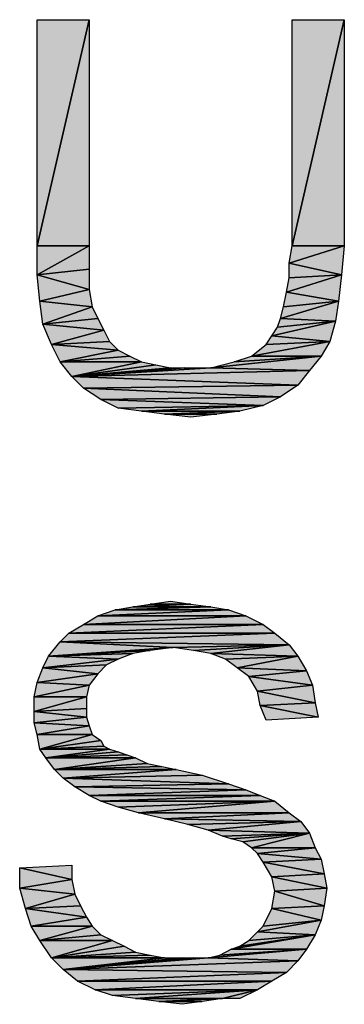
# Model space of a CAD drawing. Units: millimetres. Extents: x 0 to 1189, y 0 to 841.
# Drawn here: x 59 to 73, y 727 to 770 of the extents above; entities that cross this region are included whole.
import ezdxf

# ---------------------------------------------------------------- set-up
doc = ezdxf.new("R2010")
doc.units = ezdxf.units.MM
doc.header["$LTSCALE"] = 65.395
doc.layers.get('0').update_dxf_attribs({"linetype": 'CONTINUOUS'})

msp = doc.modelspace()

# ---------------------------------------------------------------- hatches: boundary and pattern name
at = {"linetype": 'Continuous'}
for points in [[(59.996, 760.388), (59.996, 770.21), (62.263, 770.21)], [(62.263, 770.21), (62.263, 760.388), (59.996, 760.388)], [(71.078, 760.388), (71.078, 770.21), (73.345, 770.21)], [(73.345, 770.21), (73.345, 760.388), (71.078, 760.388)], [(59.996, 760.388), (62.263, 760.388), (59.996, 759.129)], [(62.263, 760.388), (62.263, 759.381), (59.996, 759.129)], [(73.219, 759.129), (70.952, 759.632), (73.345, 760.388)], [(71.078, 760.388), (73.345, 760.388), (70.952, 759.632)], [(62.263, 758.499), (59.996, 759.129), (62.263, 759.381)], [(70.952, 759.632), (73.219, 759.129), (70.952, 759.003)], [(59.996, 759.129), (62.263, 758.499), (60.122, 757.995)], [(70.952, 759.003), (73.219, 759.129), (70.826, 758.373)], [(73.093, 757.995), (70.826, 758.373), (73.219, 759.129)], [(62.389, 757.744), (60.122, 757.995), (62.263, 758.499)], [(60.248, 756.988), (60.122, 757.995), (62.389, 757.744)], [(70.7, 757.744), (73.093, 757.995), (70.574, 757.24)], [(72.967, 757.114), (70.574, 757.24), (73.093, 757.995)], [(70.826, 758.373), (73.093, 757.995), (70.7, 757.744)], [(62.389, 757.744), (62.641, 757.24), (60.248, 756.988)], [(62.893, 756.736), (60.248, 756.988), (62.641, 757.24)], [(70.574, 757.24), (72.967, 757.114), (70.448, 756.862)], [(60.248, 756.988), (62.893, 756.736), (60.626, 756.106)], [(63.145, 756.232), (60.626, 756.106), (62.893, 756.736)], [(70.448, 756.862), (72.967, 757.114), (70.196, 756.484)], [(72.715, 756.232), (70.196, 756.484), (72.967, 757.114)], [(70.196, 756.484), (72.715, 756.232), (69.945, 756.106)], [(63.522, 755.855), (60.626, 756.106), (63.145, 756.232)], [(60.626, 756.106), (63.522, 755.855), (61.004, 755.351)], [(64.026, 755.603), (61.004, 755.351), (63.522, 755.855)], [(72.337, 755.603), (69.315, 755.603), (72.715, 756.232)], [(69.945, 756.106), (72.715, 756.232), (69.315, 755.603)], [(64.53, 755.351), (61.004, 755.351), (64.026, 755.603)], [(71.833, 754.973), (67.552, 755.099), (72.337, 755.603)], [(72.337, 755.603), (67.552, 755.099), (68.559, 755.351)], [(69.315, 755.603), (72.337, 755.603), (68.559, 755.351)], [(61.004, 755.351), (64.53, 755.351), (61.508, 754.721)], [(65.159, 755.225), (61.508, 754.721), (64.53, 755.351)], [(65.789, 755.099), (61.508, 754.721), (65.159, 755.225)], [(67.552, 755.099), (61.508, 754.721), (66.419, 755.099)], [(66.419, 755.099), (61.508, 754.721), (65.789, 755.099)], [(71.833, 754.973), (61.508, 754.721), (67.552, 755.099)], [(71.33, 754.344), (61.508, 754.721), (71.833, 754.973)], [(61.508, 754.721), (71.33, 754.344), (62.011, 754.218)], [(70.574, 753.84), (62.011, 754.218), (71.33, 754.344)], [(62.011, 754.218), (70.574, 753.84), (62.767, 753.714)], [(69.819, 753.462), (62.767, 753.714), (70.574, 753.84)], [(62.767, 753.714), (69.819, 753.462), (63.522, 753.336)], [(63.522, 753.336), (69.819, 753.462), (64.53, 753.21)], [(64.53, 753.21), (69.819, 753.462), (68.811, 753.21)], [(64.53, 753.21), (68.811, 753.21), (65.537, 753.084)], [(65.537, 753.084), (68.811, 753.21), (67.804, 753.084)], [(65.537, 753.084), (67.804, 753.084), (66.67, 752.958)], [(67.552, 744.71), (64.152, 744.71), (66.67, 744.836)], [(66.67, 744.836), (64.152, 744.71), (64.908, 744.836)], [(66.67, 744.836), (64.908, 744.836), (65.789, 744.962)], [(62.641, 744.332), (69.063, 744.332), (62.011, 743.955)], [(69.819, 743.955), (62.011, 743.955), (69.063, 744.332)], [(63.396, 744.584), (68.308, 744.584), (62.641, 744.332)], [(69.063, 744.332), (62.641, 744.332), (68.308, 744.584)], [(68.308, 744.584), (63.396, 744.584), (67.552, 744.71)], [(67.552, 744.71), (63.396, 744.584), (64.152, 744.71)], [(62.011, 743.955), (69.819, 743.955), (61.382, 743.577)], [(70.322, 743.577), (61.382, 743.577), (69.819, 743.955)], [(61.382, 743.577), (70.322, 743.577), (61.004, 743.199)], [(70.952, 743.073), (61.004, 743.199), (70.322, 743.577)], [(61.004, 743.199), (65.915, 742.947), (60.5, 742.569)], [(61.004, 743.199), (70.952, 743.073), (65.915, 742.947)], [(65.915, 742.947), (70.952, 743.073), (66.796, 742.821)], [(66.796, 742.821), (70.952, 743.073), (67.552, 742.695)], [(71.33, 742.569), (67.552, 742.695), (70.952, 743.073)], [(65.915, 742.947), (64.908, 742.821), (60.5, 742.569)], [(64.908, 742.821), (64.152, 742.695), (60.5, 742.569)], [(63.522, 742.444), (60.5, 742.569), (64.152, 742.695)], [(67.552, 742.695), (71.33, 742.569), (68.182, 742.444)], [(60.5, 742.569), (63.522, 742.444), (60.248, 742.066)], [(63.019, 742.192), (60.248, 742.066), (63.522, 742.444)], [(62.641, 741.814), (60.248, 742.066), (63.019, 742.192)], [(68.182, 742.444), (71.33, 742.569), (68.685, 742.066)], [(71.708, 741.94), (68.685, 742.066), (71.33, 742.569)], [(60.248, 742.066), (62.641, 741.814), (59.996, 741.436)], [(62.263, 741.31), (59.996, 741.436), (62.641, 741.814)], [(68.685, 742.066), (71.708, 741.94), (69.189, 741.688)], [(71.959, 741.31), (69.189, 741.688), (71.708, 741.94)], [(59.996, 741.436), (62.263, 741.31), (59.87, 740.806)], [(69.189, 741.688), (71.959, 741.31), (69.567, 741.058)], [(62.137, 740.806), (59.87, 740.806), (62.263, 741.31)], [(72.085, 740.555), (69.567, 741.058), (71.959, 741.31)], [(69.567, 741.058), (72.085, 740.555), (69.693, 740.429)], [(59.87, 740.806), (62.137, 740.806), (59.87, 740.177)], [(62.137, 740.303), (59.87, 740.177), (62.137, 740.806)], [(72.211, 739.925), (69.693, 740.429), (72.085, 740.555)], [(62.137, 739.925), (59.87, 740.177), (62.137, 740.303)], [(59.87, 740.177), (62.137, 739.925), (59.87, 739.673)], [(69.693, 740.429), (72.211, 739.925), (69.945, 739.799)], [(62.263, 739.547), (59.87, 739.673), (62.137, 739.925)], [(59.87, 739.673), (62.263, 739.547), (59.996, 739.169)], [(62.389, 739.169), (59.996, 739.169), (62.263, 739.547)], [(59.996, 739.169), (62.389, 739.169), (60.122, 738.54)], [(62.767, 738.918), (60.122, 738.54), (62.389, 739.169)], [(62.893, 738.666), (60.122, 738.54), (62.767, 738.918)], [(63.145, 738.54), (60.122, 738.54), (62.893, 738.666)], [(60.122, 738.54), (63.145, 738.54), (60.374, 738.162)], [(63.522, 738.414), (60.374, 738.162), (63.145, 738.54)], [(63.9, 738.288), (60.374, 738.162), (63.522, 738.414)], [(64.278, 738.162), (60.374, 738.162), (63.9, 738.288)], [(60.374, 738.162), (64.278, 738.162), (60.752, 737.658)], [(64.782, 737.91), (60.752, 737.658), (64.278, 738.162)], [(65.411, 737.784), (60.752, 737.658), (64.782, 737.91)], [(66.041, 737.658), (60.752, 737.658), (65.411, 737.784)], [(60.752, 737.658), (66.041, 737.658), (61.13, 737.281)], [(67.174, 737.406), (61.13, 737.281), (66.041, 737.658)], [(68.308, 737.029), (61.13, 737.281), (67.174, 737.406)], [(61.13, 737.281), (68.308, 737.029), (61.633, 736.903)], [(69.063, 736.777), (61.633, 736.903), (68.308, 737.029)], [(61.633, 736.903), (69.063, 736.777), (62.263, 736.525)], [(69.693, 736.525), (62.263, 736.525), (69.063, 736.777)], [(62.263, 736.525), (69.693, 736.525), (62.767, 736.273)], [(70.322, 736.273), (62.767, 736.273), (69.693, 736.525)], [(62.767, 736.273), (70.322, 736.273), (63.522, 736.021)], [(63.522, 736.021), (70.322, 736.273), (64.404, 735.769)], [(70.952, 735.769), (64.404, 735.769), (70.322, 736.273)], [(64.404, 735.769), (70.952, 735.769), (65.537, 735.518)], [(71.456, 735.392), (65.537, 735.518), (70.952, 735.769)], [(65.537, 735.518), (71.456, 735.392), (66.545, 735.266)], [(66.545, 735.266), (71.456, 735.392), (67.426, 735.014)], [(71.833, 734.888), (67.426, 735.014), (71.456, 735.392)], [(67.426, 735.014), (71.833, 734.888), (68.056, 734.762)], [(68.056, 734.762), (71.833, 734.888), (68.433, 734.636)], [(68.433, 734.636), (71.833, 734.888), (68.937, 734.51)], [(68.937, 734.51), (71.833, 734.888), (69.315, 734.258)], [(72.085, 734.258), (69.315, 734.258), (71.833, 734.888)], [(69.315, 734.258), (72.085, 734.258), (69.567, 734.006)], [(72.337, 733.755), (69.567, 734.006), (72.085, 734.258)], [(69.567, 734.006), (72.337, 733.755), (69.819, 733.629)], [(72.463, 733.125), (69.819, 733.629), (72.337, 733.755)], [(69.819, 733.629), (72.463, 733.125), (70.196, 732.999)], [(61.508, 732.873), (59.241, 733.377), (61.508, 733.503)], [(59.241, 733.377), (61.508, 732.873), (59.241, 732.495)], [(61.633, 732.244), (59.241, 732.495), (61.508, 732.873)], [(72.589, 732.495), (70.196, 732.999), (72.463, 733.125)], [(70.196, 732.999), (72.589, 732.495), (70.322, 732.369)], [(59.493, 731.614), (59.241, 732.495), (61.633, 732.244)], [(70.322, 732.369), (72.463, 731.74), (70.196, 731.614)], [(72.463, 731.74), (70.322, 732.369), (72.589, 732.495)], [(61.633, 732.244), (61.885, 731.74), (59.493, 731.614)], [(62.137, 731.236), (59.493, 731.614), (61.885, 731.74)], [(59.493, 731.614), (62.137, 731.236), (59.745, 730.858)], [(70.196, 731.614), (72.337, 731.11), (69.819, 730.858)], [(72.337, 731.11), (70.196, 731.614), (72.463, 731.74)], [(62.389, 730.858), (59.745, 730.858), (62.137, 731.236)], [(72.085, 730.481), (69.567, 730.606), (72.337, 731.11)], [(69.819, 730.858), (72.337, 731.11), (69.567, 730.606)], [(59.745, 730.858), (62.389, 730.858), (60.122, 730.229)], [(62.767, 730.481), (60.122, 730.229), (62.389, 730.858)], [(63.27, 730.229), (60.122, 730.229), (62.767, 730.481)], [(60.626, 729.473), (60.122, 730.229), (63.27, 730.229)], [(63.27, 730.229), (63.774, 729.977), (60.626, 729.473)], [(71.708, 729.851), (68.433, 729.851), (72.085, 730.481)], [(68.811, 729.977), (72.085, 730.481), (68.433, 729.851)], [(69.189, 730.229), (72.085, 730.481), (68.811, 729.977)], [(69.567, 730.606), (72.085, 730.481), (69.189, 730.229)], [(64.278, 729.725), (60.626, 729.473), (63.774, 729.977)], [(71.33, 729.347), (67.426, 729.473), (71.708, 729.851)], [(67.426, 729.473), (67.93, 729.599), (71.708, 729.851)], [(68.433, 729.851), (71.708, 729.851), (67.93, 729.599)], [(64.908, 729.599), (60.626, 729.473), (64.278, 729.725)], [(65.537, 729.473), (60.626, 729.473), (64.908, 729.599)], [(60.626, 729.473), (65.537, 729.473), (61.13, 728.969)], [(71.33, 729.347), (61.13, 728.969), (67.426, 729.473)], [(66.796, 729.473), (61.13, 728.969), (66.293, 729.473)], [(66.293, 729.473), (61.13, 728.969), (65.537, 729.473)], [(67.426, 729.473), (61.13, 728.969), (66.796, 729.473)], [(70.826, 728.844), (61.13, 728.969), (71.33, 729.347)], [(61.13, 728.969), (70.826, 728.844), (61.759, 728.466)], [(70.196, 728.466), (61.759, 728.466), (70.826, 728.844)], [(61.759, 728.466), (70.196, 728.466), (62.515, 728.088)], [(69.567, 728.088), (62.515, 728.088), (70.196, 728.466)], [(62.515, 728.088), (69.567, 728.088), (63.27, 727.836)], [(63.27, 727.836), (69.567, 728.088), (64.278, 727.71)], [(64.278, 727.71), (69.567, 728.088), (68.056, 727.71)], [(68.811, 727.71), (68.056, 727.71), (69.567, 728.088)], [(64.278, 727.71), (68.056, 727.71), (65.285, 727.584)], [(68.056, 727.71), (67.174, 727.584), (65.285, 727.584)], [(65.285, 727.584), (67.174, 727.584), (66.293, 727.458)]]:
    msp.add_hatch(color=2, dxfattribs=at).paths.add_polyline_path(points)

# ---------------------------------------------------------------- linework, layer by layer
at = {"color": 2, "linetype": 'Continuous'}
for p, q in [((62.263, 770.21), (59.996, 760.388)), ((59.996, 760.388), (59.996, 770.21)), ((59.996, 770.21), (62.263, 770.21)), ((59.996, 760.388), (62.263, 770.21)), ((62.263, 770.21), (62.263, 760.388)), ((73.345, 770.21), (71.078, 760.388)), ((71.078, 760.388), (71.078, 770.21)), ((71.078, 770.21), (73.345, 770.21)), ((71.078, 760.388), (73.345, 770.21)), ((73.345, 770.21), (73.345, 760.388)), ((62.263, 760.388), (59.996, 760.388)), ((59.996, 759.129), (59.996, 760.388)), ((62.263, 760.388), (59.996, 759.129)), ((59.996, 760.388), (62.263, 760.388)), ((59.996, 759.129), (62.263, 760.388)), ((62.263, 760.388), (62.263, 759.381)), ((70.952, 759.632), (73.345, 760.388)), ((70.952, 759.632), (71.078, 760.388)), ((73.345, 760.388), (70.952, 759.632)), ((73.345, 760.388), (71.078, 760.388)), ((71.078, 760.388), (73.345, 760.388)), ((73.345, 760.388), (73.219, 759.129)), ((62.263, 759.381), (59.996, 759.129)), ((59.996, 759.129), (62.263, 759.381)), ((62.263, 759.381), (62.263, 758.499)), ((73.219, 759.129), (70.952, 759.632)), ((70.952, 759.003), (70.952, 759.632)), ((70.952, 759.632), (73.219, 759.129)), ((62.263, 758.499), (59.996, 759.129)), ((60.122, 757.995), (59.996, 759.129)), ((59.996, 759.129), (62.263, 758.499)), ((73.219, 759.129), (70.826, 758.373)), ((70.826, 758.373), (73.219, 759.129)), ((70.826, 758.373), (70.952, 759.003)), ((70.952, 759.003), (73.219, 759.129)), ((73.219, 759.129), (70.952, 759.003)), ((73.219, 759.129), (73.093, 757.995)), ((62.263, 758.499), (60.122, 757.995)), ((60.122, 757.995), (62.263, 758.499)), ((62.263, 758.499), (62.389, 757.744)), ((60.248, 756.988), (60.122, 757.995)), ((60.122, 757.995), (62.389, 757.744)), ((62.389, 757.744), (60.122, 757.995)), ((73.093, 757.995), (70.574, 757.24)), ((70.574, 757.24), (73.093, 757.995)), ((70.7, 757.744), (70.826, 758.373)), ((73.093, 757.995), (70.7, 757.744)), ((70.7, 757.744), (73.093, 757.995)), ((70.826, 758.373), (73.093, 757.995)), ((73.093, 757.995), (70.826, 758.373)), ((73.093, 757.995), (72.967, 757.114)), ((62.389, 757.744), (60.248, 756.988)), ((60.248, 756.988), (62.389, 757.744)), ((62.389, 757.744), (62.641, 757.24)), ((70.574, 757.24), (70.7, 757.744)), ((62.641, 757.24), (60.248, 756.988)), ((60.248, 756.988), (62.641, 757.24)), ((62.641, 757.24), (62.893, 756.736)), ((70.448, 756.862), (70.574, 757.24)), ((70.574, 757.24), (72.967, 757.114)), ((72.967, 757.114), (70.574, 757.24)), ((60.626, 756.106), (60.248, 756.988)), ((60.248, 756.988), (62.893, 756.736)), ((62.893, 756.736), (60.248, 756.988)), ((62.893, 756.736), (60.626, 756.106)), ((60.626, 756.106), (62.893, 756.736)), ((62.893, 756.736), (63.145, 756.232)), ((72.967, 757.114), (70.196, 756.484)), ((70.196, 756.484), (72.967, 757.114)), ((70.196, 756.484), (70.448, 756.862)), ((70.448, 756.862), (72.967, 757.114)), ((72.967, 757.114), (70.448, 756.862)), ((72.967, 757.114), (72.715, 756.232)), ((69.945, 756.106), (70.196, 756.484)), ((70.196, 756.484), (72.715, 756.232)), ((72.715, 756.232), (70.196, 756.484)), ((63.145, 756.232), (60.626, 756.106)), ((60.626, 756.106), (63.145, 756.232)), ((61.004, 755.351), (60.626, 756.106)), ((60.626, 756.106), (63.522, 755.855)), ((63.522, 755.855), (60.626, 756.106)), ((63.522, 755.855), (61.004, 755.351)), ((61.004, 755.351), (63.522, 755.855)), ((63.145, 756.232), (63.522, 755.855)), ((63.522, 755.855), (64.026, 755.603)), ((69.315, 755.603), (72.715, 756.232)), ((72.715, 756.232), (69.315, 755.603)), ((69.315, 755.603), (69.945, 756.106)), ((72.715, 756.232), (69.945, 756.106)), ((69.945, 756.106), (72.715, 756.232)), ((72.715, 756.232), (72.337, 755.603)), ((64.026, 755.603), (61.004, 755.351)), ((61.004, 755.351), (64.026, 755.603)), ((64.026, 755.603), (64.53, 755.351)), ((67.552, 755.099), (72.337, 755.603)), ((72.337, 755.603), (67.552, 755.099)), ((68.559, 755.351), (69.315, 755.603)), ((72.337, 755.603), (68.559, 755.351)), ((68.559, 755.351), (72.337, 755.603)), ((72.337, 755.603), (69.315, 755.603)), ((69.315, 755.603), (72.337, 755.603)), ((72.337, 755.603), (71.833, 754.973)), ((61.508, 754.721), (61.004, 755.351)), ((61.004, 755.351), (64.53, 755.351)), ((64.53, 755.351), (61.004, 755.351)), ((64.53, 755.351), (61.508, 754.721)), ((61.508, 754.721), (64.53, 755.351)), ((65.159, 755.225), (61.508, 754.721)), ((61.508, 754.721), (65.159, 755.225)), ((65.789, 755.099), (61.508, 754.721)), ((61.508, 754.721), (66.419, 755.099)), ((67.552, 755.099), (61.508, 754.721)), ((66.419, 755.099), (61.508, 754.721)), ((61.508, 754.721), (65.789, 755.099)), ((61.508, 754.721), (67.552, 755.099)), ((64.53, 755.351), (65.159, 755.225)), ((65.159, 755.225), (65.789, 755.099)), ((65.789, 755.099), (66.419, 755.099)), ((66.419, 755.099), (67.552, 755.099)), ((67.552, 755.099), (68.559, 755.351)), ((71.833, 754.973), (67.552, 755.099)), ((67.552, 755.099), (71.833, 754.973)), ((61.508, 754.721), (71.833, 754.973)), ((71.833, 754.973), (61.508, 754.721)), ((71.33, 754.344), (61.508, 754.721)), ((62.011, 754.218), (61.508, 754.721)), ((61.508, 754.721), (71.33, 754.344)), ((71.833, 754.973), (71.33, 754.344)), ((62.011, 754.218), (71.33, 754.344)), ((71.33, 754.344), (62.011, 754.218)), ((70.574, 753.84), (62.011, 754.218)), ((62.767, 753.714), (62.011, 754.218)), ((62.011, 754.218), (70.574, 753.84)), ((71.33, 754.344), (70.574, 753.84)), ((62.767, 753.714), (70.574, 753.84)), ((70.574, 753.84), (62.767, 753.714)), ((70.574, 753.84), (69.819, 753.462)), ((69.819, 753.462), (62.767, 753.714)), ((63.522, 753.336), (62.767, 753.714)), ((62.767, 753.714), (69.819, 753.462)), ((69.819, 753.462), (63.522, 753.336)), ((63.522, 753.336), (69.819, 753.462)), ((64.53, 753.21), (63.522, 753.336)), ((69.819, 753.462), (64.53, 753.21)), ((64.53, 753.21), (69.819, 753.462)), ((69.819, 753.462), (68.811, 753.21)), ((65.537, 753.084), (64.53, 753.21)), ((64.53, 753.21), (68.811, 753.21)), ((68.811, 753.21), (64.53, 753.21)), ((68.811, 753.21), (65.537, 753.084)), ((65.537, 753.084), (68.811, 753.21)), ((66.67, 752.958), (65.537, 753.084)), ((65.537, 753.084), (67.804, 753.084)), ((67.804, 753.084), (65.537, 753.084)), ((67.804, 753.084), (66.67, 752.958)), ((68.811, 753.21), (67.804, 753.084)), ((64.152, 744.71), (66.67, 744.836)), ((66.67, 744.836), (64.152, 744.71)), ((64.152, 744.71), (64.908, 744.836)), ((64.908, 744.836), (65.789, 744.962)), ((66.67, 744.836), (64.908, 744.836)), ((64.908, 744.836), (66.67, 744.836)), ((65.789, 744.962), (66.67, 744.836)), ((66.67, 744.836), (67.552, 744.71)), ((62.011, 743.955), (62.641, 744.332)), ((69.063, 744.332), (62.011, 743.955)), ((62.011, 743.955), (69.063, 744.332)), ((62.641, 744.332), (63.396, 744.584)), ((68.308, 744.584), (62.641, 744.332)), ((62.641, 744.332), (68.308, 744.584)), ((62.641, 744.332), (69.063, 744.332)), ((69.063, 744.332), (62.641, 744.332)), ((63.396, 744.584), (67.552, 744.71)), ((67.552, 744.71), (63.396, 744.584)), ((63.396, 744.584), (64.152, 744.71)), ((63.396, 744.584), (68.308, 744.584)), ((68.308, 744.584), (63.396, 744.584)), ((67.552, 744.71), (64.152, 744.71)), ((64.152, 744.71), (67.552, 744.71)), ((67.552, 744.71), (68.308, 744.584)), ((68.308, 744.584), (69.063, 744.332)), ((69.063, 744.332), (69.819, 743.955)), ((61.382, 743.577), (62.011, 743.955)), ((69.819, 743.955), (61.382, 743.577)), ((61.382, 743.577), (69.819, 743.955)), ((62.011, 743.955), (69.819, 743.955)), ((69.819, 743.955), (62.011, 743.955)), ((69.819, 743.955), (70.322, 743.577)), ((61.004, 743.199), (61.382, 743.577)), ((70.322, 743.577), (61.004, 743.199)), ((61.004, 743.199), (70.322, 743.577)), ((61.382, 743.577), (70.322, 743.577)), ((70.322, 743.577), (61.382, 743.577)), ((70.322, 743.577), (70.952, 743.073)), ((60.5, 742.569), (61.004, 743.199)), ((61.004, 743.199), (65.915, 742.947)), ((70.952, 743.073), (61.004, 743.199)), ((65.915, 742.947), (61.004, 743.199)), ((61.004, 743.199), (70.952, 743.073)), ((65.915, 742.947), (70.952, 743.073)), ((70.952, 743.073), (65.915, 742.947)), ((70.952, 743.073), (66.796, 742.821)), ((66.796, 742.821), (70.952, 743.073)), ((67.552, 742.695), (70.952, 743.073)), ((70.952, 743.073), (67.552, 742.695)), ((70.952, 743.073), (71.33, 742.569)), ((65.915, 742.947), (60.5, 742.569)), ((60.5, 742.569), (65.915, 742.947)), ((64.908, 742.821), (60.5, 742.569)), ((60.5, 742.569), (64.908, 742.821)), ((60.5, 742.569), (64.152, 742.695)), ((64.152, 742.695), (60.5, 742.569)), ((64.152, 742.695), (63.522, 742.444)), ((64.908, 742.821), (64.152, 742.695)), ((65.915, 742.947), (64.908, 742.821)), ((66.796, 742.821), (65.915, 742.947)), ((67.552, 742.695), (66.796, 742.821)), ((71.33, 742.569), (67.552, 742.695)), ((68.182, 742.444), (67.552, 742.695)), ((67.552, 742.695), (71.33, 742.569)), ((60.248, 742.066), (60.5, 742.569)), ((63.522, 742.444), (60.248, 742.066)), ((60.248, 742.066), (63.522, 742.444)), ((60.248, 742.066), (63.019, 742.192)), ((63.019, 742.192), (60.248, 742.066)), ((60.5, 742.569), (63.522, 742.444)), ((63.522, 742.444), (60.5, 742.569)), ((63.019, 742.192), (62.641, 741.814)), ((63.522, 742.444), (63.019, 742.192)), ((68.182, 742.444), (71.33, 742.569)), ((71.33, 742.569), (68.182, 742.444)), ((68.685, 742.066), (68.182, 742.444)), ((68.685, 742.066), (71.33, 742.569)), ((71.33, 742.569), (68.685, 742.066)), ((71.33, 742.569), (71.708, 741.94)), ((59.996, 741.436), (60.248, 742.066)), ((59.996, 741.436), (62.641, 741.814)), ((62.641, 741.814), (59.996, 741.436)), ((60.248, 742.066), (62.641, 741.814)), ((62.641, 741.814), (60.248, 742.066)), ((62.641, 741.814), (62.263, 741.31)), ((71.708, 741.94), (68.685, 742.066)), ((69.189, 741.688), (68.685, 742.066)), ((68.685, 742.066), (71.708, 741.94)), ((69.189, 741.688), (71.708, 741.94)), ((71.708, 741.94), (69.189, 741.688)), ((71.708, 741.94), (71.959, 741.31)), ((59.87, 740.806), (59.996, 741.436)), ((62.263, 741.31), (59.996, 741.436)), ((59.996, 741.436), (62.263, 741.31)), ((71.959, 741.31), (69.189, 741.688)), ((69.567, 741.058), (69.189, 741.688)), ((69.189, 741.688), (71.959, 741.31)), ((62.263, 741.31), (59.87, 740.806)), ((59.87, 740.806), (62.263, 741.31)), ((62.263, 741.31), (62.137, 740.806)), ((69.567, 741.058), (71.959, 741.31)), ((71.959, 741.31), (69.567, 741.058)), ((69.693, 740.429), (69.567, 741.058)), ((69.567, 741.058), (72.085, 740.555)), ((72.085, 740.555), (69.567, 741.058)), ((71.959, 741.31), (72.085, 740.555)), ((62.137, 740.806), (59.87, 740.806)), ((59.87, 740.177), (59.87, 740.806)), ((59.87, 740.806), (62.137, 740.806)), ((62.137, 740.806), (59.87, 740.177)), ((59.87, 740.177), (62.137, 740.806)), ((62.137, 740.806), (62.137, 740.303)), ((72.085, 740.555), (69.693, 740.429)), ((69.693, 740.429), (72.085, 740.555)), ((72.085, 740.555), (72.211, 739.925)), ((62.137, 740.303), (59.87, 740.177)), ((59.87, 740.177), (62.137, 740.303)), ((59.87, 739.673), (59.87, 740.177)), ((59.87, 740.177), (62.137, 739.925)), ((62.137, 739.925), (59.87, 740.177)), ((62.137, 740.303), (62.137, 739.925)), ((72.211, 739.925), (69.693, 740.429)), ((69.945, 739.799), (69.693, 740.429)), ((69.693, 740.429), (72.211, 739.925)), ((62.137, 739.925), (59.87, 739.673)), ((59.87, 739.673), (62.137, 739.925)), ((59.996, 739.169), (59.87, 739.673)), ((59.87, 739.673), (62.263, 739.547)), ((62.263, 739.547), (59.87, 739.673)), ((62.137, 739.925), (62.263, 739.547)), ((72.211, 739.925), (69.945, 739.799)), ((62.263, 739.547), (59.996, 739.169)), ((59.996, 739.169), (62.263, 739.547)), ((62.263, 739.547), (62.389, 739.169)), ((60.122, 738.54), (59.996, 739.169)), ((59.996, 739.169), (62.389, 739.169)), ((62.389, 739.169), (59.996, 739.169)), ((62.389, 739.169), (60.122, 738.54)), ((60.122, 738.54), (62.389, 739.169)), ((60.122, 738.54), (62.767, 738.918)), ((62.767, 738.918), (60.122, 738.54)), ((62.389, 739.169), (62.767, 738.918)), ((62.767, 738.918), (62.893, 738.666)), ((62.893, 738.666), (60.122, 738.54)), ((60.122, 738.54), (62.893, 738.666)), ((60.374, 738.162), (60.122, 738.54)), ((60.122, 738.54), (63.145, 738.54)), ((63.145, 738.54), (60.122, 738.54)), ((63.145, 738.54), (60.374, 738.162)), ((60.374, 738.162), (63.145, 738.54)), ((60.374, 738.162), (63.522, 738.414)), ((63.522, 738.414), (60.374, 738.162)), ((62.893, 738.666), (63.145, 738.54)), ((63.145, 738.54), (63.522, 738.414)), ((63.522, 738.414), (63.9, 738.288)), ((60.374, 738.162), (63.9, 738.288)), ((63.9, 738.288), (60.374, 738.162)), ((60.752, 737.658), (60.374, 738.162)), ((60.374, 738.162), (64.278, 738.162)), ((64.278, 738.162), (60.374, 738.162)), ((64.278, 738.162), (60.752, 737.658)), ((60.752, 737.658), (64.278, 738.162)), ((64.782, 737.91), (60.752, 737.658)), ((60.752, 737.658), (64.782, 737.91)), ((63.9, 738.288), (64.278, 738.162)), ((64.278, 738.162), (64.782, 737.91)), ((64.782, 737.91), (65.411, 737.784)), ((60.752, 737.658), (65.411, 737.784)), ((65.411, 737.784), (60.752, 737.658)), ((61.13, 737.281), (60.752, 737.658)), ((60.752, 737.658), (66.041, 737.658)), ((66.041, 737.658), (60.752, 737.658)), ((66.041, 737.658), (61.13, 737.281)), ((61.13, 737.281), (66.041, 737.658)), ((65.411, 737.784), (66.041, 737.658)), ((66.041, 737.658), (67.174, 737.406)), ((61.13, 737.281), (67.174, 737.406)), ((67.174, 737.406), (61.13, 737.281)), ((61.633, 736.903), (61.13, 737.281)), ((61.13, 737.281), (68.308, 737.029)), ((68.308, 737.029), (61.13, 737.281)), ((67.174, 737.406), (68.308, 737.029)), ((68.308, 737.029), (61.633, 736.903)), ((61.633, 736.903), (68.308, 737.029)), ((62.263, 736.525), (61.633, 736.903)), ((61.633, 736.903), (69.063, 736.777)), ((69.063, 736.777), (61.633, 736.903)), ((69.063, 736.777), (62.263, 736.525)), ((62.263, 736.525), (69.063, 736.777)), ((68.308, 737.029), (69.063, 736.777)), ((69.063, 736.777), (69.693, 736.525)), ((62.767, 736.273), (62.263, 736.525)), ((62.263, 736.525), (69.693, 736.525)), ((69.693, 736.525), (62.263, 736.525)), ((69.693, 736.525), (62.767, 736.273)), ((62.767, 736.273), (69.693, 736.525)), ((70.322, 736.273), (62.767, 736.273)), ((63.522, 736.021), (62.767, 736.273)), ((62.767, 736.273), (70.322, 736.273)), ((63.522, 736.021), (70.322, 736.273)), ((70.322, 736.273), (63.522, 736.021)), ((64.404, 735.769), (70.322, 736.273)), ((70.322, 736.273), (64.404, 735.769)), ((69.693, 736.525), (70.322, 736.273)), ((70.322, 736.273), (70.952, 735.769)), ((64.404, 735.769), (63.522, 736.021)), ((70.952, 735.769), (64.404, 735.769)), ((65.537, 735.518), (64.404, 735.769)), ((64.404, 735.769), (70.952, 735.769)), ((65.537, 735.518), (70.952, 735.769)), ((70.952, 735.769), (65.537, 735.518)), ((70.952, 735.769), (71.456, 735.392)), ((71.456, 735.392), (65.537, 735.518)), ((66.545, 735.266), (65.537, 735.518)), ((65.537, 735.518), (71.456, 735.392)), ((66.545, 735.266), (71.456, 735.392)), ((71.456, 735.392), (66.545, 735.266)), ((67.426, 735.014), (71.456, 735.392)), ((71.456, 735.392), (67.426, 735.014)), ((71.456, 735.392), (71.833, 734.888)), ((67.426, 735.014), (66.545, 735.266)), ((71.833, 734.888), (67.426, 735.014)), ((68.056, 734.762), (67.426, 735.014)), ((67.426, 735.014), (71.833, 734.888)), ((71.833, 734.888), (68.056, 734.762)), ((68.056, 734.762), (71.833, 734.888)), ((68.433, 734.636), (68.056, 734.762)), ((71.833, 734.888), (68.433, 734.636)), ((68.433, 734.636), (71.833, 734.888)), ((68.937, 734.51), (68.433, 734.636)), ((68.937, 734.51), (71.833, 734.888)), ((71.833, 734.888), (68.937, 734.51)), ((69.315, 734.258), (68.937, 734.51)), ((69.315, 734.258), (71.833, 734.888)), ((71.833, 734.888), (69.315, 734.258)), ((71.833, 734.888), (72.085, 734.258)), ((72.085, 734.258), (69.315, 734.258)), ((69.567, 734.006), (69.315, 734.258)), ((69.315, 734.258), (72.085, 734.258)), ((69.567, 734.006), (72.085, 734.258)), ((72.085, 734.258), (69.567, 734.006)), ((72.085, 734.258), (72.337, 733.755)), ((72.337, 733.755), (69.567, 734.006)), ((69.819, 733.629), (69.567, 734.006)), ((69.567, 734.006), (72.337, 733.755)), ((69.819, 733.629), (72.337, 733.755)), ((72.337, 733.755), (69.819, 733.629)), ((72.463, 733.125), (69.819, 733.629)), ((70.196, 732.999), (69.819, 733.629)), ((69.819, 733.629), (72.463, 733.125)), ((72.337, 733.755), (72.463, 733.125)), ((59.241, 733.377), (61.508, 733.503)), ((59.241, 732.495), (59.241, 733.377)), ((59.241, 733.377), (61.508, 732.873)), ((61.508, 732.873), (59.241, 733.377)), ((61.508, 733.503), (61.508, 732.873)), ((61.508, 732.873), (59.241, 732.495)), ((59.241, 732.495), (61.508, 732.873)), ((61.508, 732.873), (61.633, 732.244)), ((70.196, 732.999), (72.463, 733.125)), ((72.463, 733.125), (70.196, 732.999)), ((70.322, 732.369), (70.196, 732.999)), ((70.196, 732.999), (72.589, 732.495)), ((72.589, 732.495), (70.196, 732.999)), ((72.463, 733.125), (72.589, 732.495)), ((61.633, 732.244), (59.241, 732.495)), ((59.493, 731.614), (59.241, 732.495)), ((59.241, 732.495), (61.633, 732.244)), ((70.196, 731.614), (70.322, 732.369)), ((70.322, 732.369), (72.589, 732.495)), ((72.589, 732.495), (70.322, 732.369)), ((70.322, 732.369), (72.463, 731.74)), ((72.463, 731.74), (70.322, 732.369)), ((72.589, 732.495), (72.463, 731.74)), ((61.633, 732.244), (59.493, 731.614)), ((59.493, 731.614), (61.633, 732.244)), ((61.633, 732.244), (61.885, 731.74)), ((61.885, 731.74), (59.493, 731.614)), ((59.493, 731.614), (61.885, 731.74)), ((59.745, 730.858), (59.493, 731.614)), ((59.493, 731.614), (62.137, 731.236)), ((62.137, 731.236), (59.493, 731.614)), ((61.885, 731.74), (62.137, 731.236)), ((69.819, 730.858), (70.196, 731.614)), ((72.463, 731.74), (70.196, 731.614)), ((70.196, 731.614), (72.463, 731.74)), ((70.196, 731.614), (72.337, 731.11)), ((72.337, 731.11), (70.196, 731.614)), ((72.463, 731.74), (72.337, 731.11)), ((62.137, 731.236), (59.745, 730.858)), ((59.745, 730.858), (62.137, 731.236)), ((62.137, 731.236), (62.389, 730.858)), ((69.567, 730.606), (72.337, 731.11)), ((72.337, 731.11), (69.567, 730.606)), ((72.337, 731.11), (69.819, 730.858)), ((69.819, 730.858), (72.337, 731.11)), ((72.337, 731.11), (72.085, 730.481)), ((60.122, 730.229), (59.745, 730.858)), ((59.745, 730.858), (62.389, 730.858)), ((62.389, 730.858), (59.745, 730.858)), ((62.389, 730.858), (60.122, 730.229)), ((60.122, 730.229), (62.389, 730.858)), ((62.389, 730.858), (62.767, 730.481)), ((69.567, 730.606), (69.819, 730.858)), ((62.767, 730.481), (60.122, 730.229)), ((60.122, 730.229), (62.767, 730.481)), ((60.626, 729.473), (60.122, 730.229)), ((60.122, 730.229), (63.27, 730.229)), ((63.27, 730.229), (60.122, 730.229)), ((63.27, 730.229), (60.626, 729.473)), ((60.626, 729.473), (63.27, 730.229)), ((62.767, 730.481), (63.27, 730.229)), ((63.27, 730.229), (63.774, 729.977)), ((68.433, 729.851), (72.085, 730.481)), ((72.085, 730.481), (68.433, 729.851)), ((72.085, 730.481), (68.811, 729.977)), ((68.811, 729.977), (72.085, 730.481)), ((68.811, 729.977), (69.189, 730.229)), ((69.189, 730.229), (69.567, 730.606)), ((72.085, 730.481), (69.189, 730.229)), ((69.189, 730.229), (72.085, 730.481)), ((72.085, 730.481), (69.567, 730.606)), ((69.567, 730.606), (72.085, 730.481)), ((72.085, 730.481), (71.708, 729.851)), ((63.774, 729.977), (60.626, 729.473)), ((60.626, 729.473), (63.774, 729.977)), ((63.774, 729.977), (64.278, 729.725)), ((67.426, 729.473), (71.708, 729.851)), ((71.708, 729.851), (67.426, 729.473)), ((67.93, 729.599), (68.433, 729.851)), ((71.708, 729.851), (67.93, 729.599)), ((67.93, 729.599), (71.708, 729.851)), ((68.433, 729.851), (68.811, 729.977)), ((71.708, 729.851), (68.433, 729.851)), ((68.433, 729.851), (71.708, 729.851)), ((71.708, 729.851), (71.33, 729.347)), ((64.278, 729.725), (60.626, 729.473)), ((60.626, 729.473), (64.278, 729.725)), ((60.626, 729.473), (64.908, 729.599)), ((64.908, 729.599), (60.626, 729.473)), ((61.13, 728.969), (60.626, 729.473)), ((60.626, 729.473), (65.537, 729.473)), ((65.537, 729.473), (60.626, 729.473)), ((65.537, 729.473), (61.13, 728.969)), ((61.13, 728.969), (67.426, 729.473)), ((61.13, 728.969), (66.293, 729.473)), ((66.796, 729.473), (61.13, 728.969)), ((61.13, 728.969), (65.537, 729.473)), ((66.293, 729.473), (61.13, 728.969)), ((61.13, 728.969), (66.796, 729.473)), ((67.426, 729.473), (61.13, 728.969)), ((61.13, 728.969), (71.33, 729.347)), ((71.33, 729.347), (61.13, 728.969)), ((64.278, 729.725), (64.908, 729.599)), ((64.908, 729.599), (65.537, 729.473)), ((65.537, 729.473), (66.293, 729.473)), ((66.293, 729.473), (66.796, 729.473)), ((66.796, 729.473), (67.426, 729.473)), ((67.426, 729.473), (67.93, 729.599)), ((71.33, 729.347), (67.426, 729.473)), ((67.426, 729.473), (71.33, 729.347)), ((71.33, 729.347), (70.826, 728.844)), ((70.826, 728.844), (61.13, 728.969)), ((61.759, 728.466), (61.13, 728.969)), ((61.13, 728.969), (70.826, 728.844)), ((61.759, 728.466), (70.826, 728.844)), ((70.826, 728.844), (61.759, 728.466)), ((70.826, 728.844), (70.196, 728.466)), ((70.196, 728.466), (61.759, 728.466)), ((62.515, 728.088), (61.759, 728.466)), ((61.759, 728.466), (70.196, 728.466)), ((62.515, 728.088), (70.196, 728.466)), ((70.196, 728.466), (62.515, 728.088)), ((69.567, 728.088), (62.515, 728.088)), ((63.27, 727.836), (62.515, 728.088)), ((62.515, 728.088), (69.567, 728.088)), ((69.567, 728.088), (63.27, 727.836)), ((63.27, 727.836), (69.567, 728.088)), ((69.567, 728.088), (64.278, 727.71)), ((64.278, 727.71), (69.567, 728.088)), ((68.056, 727.71), (69.567, 728.088)), ((69.567, 728.088), (68.056, 727.71)), ((69.567, 728.088), (68.811, 727.71)), ((70.196, 728.466), (69.567, 728.088)), ((64.278, 727.71), (63.27, 727.836)), ((65.285, 727.584), (64.278, 727.71)), ((64.278, 727.71), (68.056, 727.71)), ((68.056, 727.71), (64.278, 727.71)), ((68.056, 727.71), (65.285, 727.584)), ((65.285, 727.584), (68.056, 727.71)), ((68.056, 727.71), (67.174, 727.584)), ((68.811, 727.71), (68.056, 727.71)), ((66.293, 727.458), (65.285, 727.584)), ((65.285, 727.584), (67.174, 727.584)), ((67.174, 727.584), (65.285, 727.584)), ((67.174, 727.584), (66.293, 727.458))]:
    msp.add_line(p, q, dxfattribs=at)

doc.saveas('drawing.dxf')
